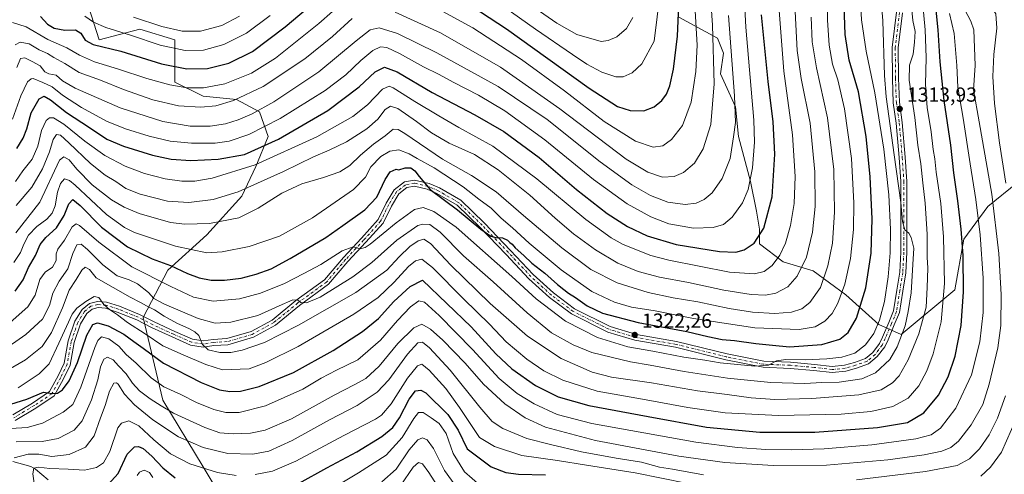
# Model space of a CAD drawing. Units: metres. Extents: x 661647 to 665106, y 4746526 to 4748920.
# Drawn here: x 663519 to 664003, y 4747074 to 4747298 of the extents above; entities that cross this region are included whole.
import ezdxf

# ---------------------------------------------------------------- set-up
doc = ezdxf.new("R2010")
doc.units = ezdxf.units.M
doc.header["$MEASUREMENT"] = 0
doc.linetypes.add('DGN Style 4', pattern=[2.638475, 1.318413, -0.659207, 0.001648, -0.659207])
for name, color, linetype, lineweight in [('Arbolado forestal CxS', 92, 'Continuous', 0), ('Corriente natural lineal', 142, 'Continuous', 13), ('Curva de nivel maestra', 30, 'Continuous', 30), ('Curva de nivel normal', 30, 'Continuous', 0), ('Pista no pavimentada Cxs', 111, 'Continuous', 0), ('Pista no pavimentada eje', 91, 'DGN Style 4', 0), ('Punto de cota en terreno', 7, 'Continuous', 0), ('Rótulo de punto de cota en terreno', 7, 'Continuous', 0)]:
    doc.layers.add(name, color=color, linetype=linetype, lineweight=lineweight)
doc.styles.add('Style-Arial', font='txt')

# ---------------------------------------------------------------- blocks, each defined once
blk = doc.blocks.new('*U6')
at = {"layer": 'Arbolado forestal CxS', "color": 92, "linetype": 'Continuous', "lineweight": 0}
blk.add_polyline3d([(664009.8935, 4747218.0647, 1281.4506), (663995.2015, 4747206.3119, 1292.2101), (663983.4483, 4747190.1526, 1299.7805), (663979.0409, 4747165.178, 1302.7671), (663952.5969, 4747143.1418, 1315.5227), (663941.6571, 4747148.1219, 1320.4135), (663925.4993, 4747162.8108, 1329.5866), (663909.3415, 4747174.5617, 1338.2494), (663894.6537, 4747178.9679, 1344.4135), (663882.9017, 4747187.782, 1349.882), (663882.902, 4747195.1257, 1351.2908), (663881.4341, 4747203.9396, 1352.9802), (663878.4961, 4747218.6274, 1355.3892), (663872.6207, 4747240.6611, 1359.4052), (663871.152, 4747255.3497, 1360.2705), (663863.8082, 4747271.5067, 1363.6657), (663865.2773, 4747281.7893, 1362.5277), (663862.3393, 4747289.1332, 1363.9852), (663843.2438, 4747299.4151, 1375.221)], dxfattribs=at)
blk = doc.blocks.new('*U9')
at = {"layer": 'Arbolado forestal CxS', "color": 92, "linetype": 'Continuous', "lineweight": 0}
for points in [[(663619.7803, 4747060.7411, 1273.9338), (663609.3967, 4747078.048, 1280.9017), (663589.4941, 4747110.9305, 1292.4587), (663579.9759, 4747151.5997, 1307.2859), (663592.0911, 4747174.9641, 1324.6087), (663611.1293, 4747192.2695, 1333.6908), (663628.4355, 4747211.3069, 1339.8193), (663635.3587, 4747226.0176, 1346.0946), (663641.4169, 4747240.7272, 1352.593), (663637.0901, 4747252.842, 1360.9067), (663625.8401, 4747258.8991, 1366.3189), (663609.3993, 4747260.6302, 1369.2389), (663595.5546, 4747267.5531, 1372.4343), (663595.5549, 4747288.3207, 1383.6796), (663578.2482, 4747293.5129, 1383.4144), (663558.3451, 4747288.3213, 1377.4306), (663550.5575, 4747312.55, 1388.8987)], [(663843.2438, 4747299.4151, 1375.221), (663862.3393, 4747289.1332, 1363.9852), (663865.2773, 4747281.7893, 1362.5277), (663863.8082, 4747271.5067, 1363.6657), (663871.152, 4747255.3497, 1360.2705), (663872.6207, 4747240.6611, 1359.4052), (663878.4961, 4747218.6274, 1355.3892), (663881.4341, 4747203.9396, 1352.9802), (663882.902, 4747195.1257, 1351.2908), (663882.9017, 4747187.782, 1349.882), (663894.6537, 4747178.9679, 1344.4135), (663909.3415, 4747174.5617, 1338.2494), (663925.4993, 4747162.8108, 1329.5866), (663941.6571, 4747148.1219, 1320.4135), (663952.5969, 4747143.1418, 1315.5227), (663979.0409, 4747165.178, 1302.7671), (663983.4483, 4747190.1526, 1299.7805), (663995.2015, 4747206.3119, 1292.2101), (664009.8935, 4747218.0647, 1281.4506)]]:
    blk.add_polyline3d(points, dxfattribs=at)
blk = doc.blocks.new('5PATER')
at = {"layer": 'Punto de cota en terreno', "linetype": 'Continuous', "lineweight": 0}
h = blk.add_hatch(color=51, dxfattribs=at)
edge = h.paths.add_edge_path()
edge.add_ellipse((0, 0), major_axis=(-0.11, -0.111), ratio=0.999422, start_angle=0, end_angle=360)

msp = doc.modelspace()

# ---------------------------------------------------------------- linework, layer by layer
at = {"layer": 'Arbolado forestal CxS', "color": 92, "linetype": 'Continuous', "lineweight": 0}
for points in [[(663550.5575, 4747312.55, 1388.8987), (663558.3451, 4747288.3213, 1377.4306), (663578.2482, 4747293.5129, 1383.4144), (663595.5549, 4747288.3207, 1383.6796), (663595.5546, 4747267.5531, 1372.4343), (663609.3993, 4747260.6302, 1369.2389), (663625.8401, 4747258.8991, 1366.3189), (663637.0901, 4747252.842, 1360.9067), (663641.4169, 4747240.7272, 1352.593), (663635.3587, 4747226.0176, 1346.0946), (663628.4355, 4747211.3069, 1339.8193), (663611.1293, 4747192.2695, 1333.6908), (663592.0911, 4747174.9641, 1324.6087), (663579.9759, 4747151.5997, 1307.2859), (663589.4941, 4747110.9305, 1292.4587), (663609.3967, 4747078.048, 1280.9017), (663619.7803, 4747060.7411, 1273.9338)], [(663619.7803, 4747060.7411, 1273.9338), (663609.3967, 4747078.048, 1280.9017), (663589.4941, 4747110.9305, 1292.4587), (663579.9759, 4747151.5997, 1307.2859), (663592.0911, 4747174.9641, 1324.6087), (663611.1293, 4747192.2695, 1333.6908), (663628.4355, 4747211.3069, 1339.8193), (663635.3587, 4747226.0176, 1346.0946), (663641.4169, 4747240.7272, 1352.593), (663637.0901, 4747252.842, 1360.9067), (663625.8401, 4747258.8991, 1366.3189), (663609.3993, 4747260.6302, 1369.2389), (663595.5546, 4747267.5531, 1372.4343), (663595.5549, 4747288.3207, 1383.6796), (663578.2482, 4747293.5129, 1383.4144), (663558.3451, 4747288.3213, 1377.4306), (663550.5575, 4747312.55, 1388.8987)], [(663619.7803, 4747060.7411, 1273.9338), (663609.3967, 4747078.048, 1280.9017), (663589.4941, 4747110.9305, 1292.4587), (663579.9759, 4747151.5997, 1307.2859), (663592.0911, 4747174.9641, 1324.6087), (663611.1293, 4747192.2695, 1333.6908), (663628.4355, 4747211.3069, 1339.8193), (663635.3587, 4747226.0176, 1346.0946), (663641.4169, 4747240.7272, 1352.593), (663637.0901, 4747252.842, 1360.9067), (663625.8401, 4747258.8991, 1366.3189), (663609.3993, 4747260.6302, 1369.2389), (663595.5546, 4747267.5531, 1372.4343), (663595.5549, 4747288.3207, 1383.6796), (663578.2482, 4747293.5129, 1383.4144), (663558.3451, 4747288.3213, 1377.4306), (663550.5575, 4747312.55, 1388.8987)], [(663843.2438, 4747299.4151, 1375.221), (663862.3393, 4747289.1332, 1363.9852), (663865.2773, 4747281.7893, 1362.5277), (663863.8082, 4747271.5067, 1363.6657), (663871.152, 4747255.3497, 1360.2705), (663872.6207, 4747240.6611, 1359.4052), (663878.4961, 4747218.6274, 1355.3892), (663881.4341, 4747203.9396, 1352.9802), (663882.902, 4747195.1257, 1351.2908), (663882.9017, 4747187.782, 1349.882), (663894.6537, 4747178.9679, 1344.4135), (663909.3415, 4747174.5617, 1338.2494), (663925.4993, 4747162.8108, 1329.5866), (663941.6571, 4747148.1219, 1320.4135), (663952.5969, 4747143.1418, 1315.5227), (663979.0409, 4747165.178, 1302.7671), (663983.4483, 4747190.1526, 1299.7805), (663995.2015, 4747206.3119, 1292.2101), (664009.8935, 4747218.0647, 1281.4506)], [(663843.2438, 4747299.4151, 1375.221), (663862.3393, 4747289.1332, 1363.9852), (663865.2773, 4747281.7893, 1362.5277), (663863.8082, 4747271.5067, 1363.6657), (663871.152, 4747255.3497, 1360.2705), (663872.6207, 4747240.6611, 1359.4052), (663878.4961, 4747218.6274, 1355.3892), (663881.4341, 4747203.9396, 1352.9802), (663882.902, 4747195.1257, 1351.2908), (663882.9017, 4747187.782, 1349.882), (663894.6537, 4747178.9679, 1344.4135), (663909.3415, 4747174.5617, 1338.2494), (663925.4993, 4747162.8108, 1329.5866), (663941.6571, 4747148.1219, 1320.4135), (663952.5969, 4747143.1418, 1315.5227), (663979.0409, 4747165.178, 1302.7671), (663983.4483, 4747190.1526, 1299.7805), (663995.2015, 4747206.3119, 1292.2101), (664009.8935, 4747218.0647, 1281.4506)]]:
    msp.add_polyline3d(points, dxfattribs=at)
at = {"layer": 'Corriente natural lineal', "color": 142, "linetype": 'Continuous', "lineweight": 13}
msp.add_polyline3d([(663515.8369, 4747080.7238, 1286.2328), (663524.6914, 4747078.2766, 1283.0943), (663526.9303, 4747076.8434, 1281.6823), (663533.2369, 4747071.5735, 1278.2275)], dxfattribs=at)
at = {"layer": 'Curva de nivel maestra', "color": 30, "linetype": 'Continuous', "lineweight": 30, "flags": 128}
for points, elevation in [([(663517.03, 4747164.5501), (663520.96, 4747170.0601), (663523.56, 4747176.1501), (663526.94, 4747182.1801), (663529.27, 4747187.5201), (663532.04, 4747191.0301), (663537.36, 4747195.8001), (663541.04, 4747201.8201), (663543.27, 4747207.5901), (663545.27, 4747209.6601), (663548.92, 4747206.7601), (663559.36, 4747196.0801), (663572.2, 4747186.3301), (663584.4, 4747180.5101), (663593.38, 4747177.1201), (663601.67, 4747173.2401), (663607.46, 4747171.0501), (663613.29, 4747170.0501), (663619.9, 4747169.9601), (663628.16, 4747171.0201), (663635.47, 4747172.8601), (663642.86, 4747175.5801), (663652.25, 4747180.5601), (663669.77, 4747190.9901), (663678.14, 4747196.8301), (663688.86, 4747204.6201), (663694.86, 4747210.8701), (663698.87, 4747219.6001), (663701.44, 4747223.3901), (663704.29, 4747224.6401), (663705.61, 4747224.2601), (663708.74, 4747225.2201), (663711.45, 4747225.3401), (663713.47, 4747223.7601), (663715.7, 4747220.9401), (663721.09, 4747214.6001), (663734.55, 4747204.6601), (663745.94, 4747195.1101), (663750.94, 4747191.6901), (663753.53, 4747191.0301), (663756.65, 4747190.8801), (663759.06, 4747189.7401), (663760.16, 4747188.5101), (663761.28, 4747187.6301), (663762.81, 4747185.8301), (663767.07, 4747182.0801), (663770.97, 4747178.3201), (663777.37, 4747173.3901), (663783.7, 4747167.7901), (663786.78, 4747165.4501), (663789.11, 4747163.5401), (663792.46, 4747161.4701), (663798.26, 4747157.2801), (663805.84, 4747153.7701), (663823.36, 4747149.1301), (663847.27, 4747144.7001), (663857.6, 4747142.2601), (663864.6, 4747140.8001), (663870.74, 4747140.1901), (663881.24, 4747138.7401), (663889.36, 4747137.8901), (663897.75, 4747137.1401), (663913.58, 4747138.3101), (663922.55, 4747140.8601), (663926.62, 4747144.1601), (663930.7, 4747151.3401), (663935.21, 4747166.1801), (663937.89, 4747183.2201), (663938.33, 4747200.1101), (663937.46, 4747220.8301), (663935.47, 4747240.7201), (663931.6, 4747262.6901), (663927, 4747278.3401), (663925.06, 4747290.9101), (663924.34, 4747314.7801)], 1325), ([(663529.34, 4747299.7401), (663532.85, 4747296.0401), (663536.1, 4747294.0001), (663541.32, 4747293.0701), (663546.6, 4747293.1901), (663549.29, 4747291.5801), (663551.35, 4747288.2001), (663555.29, 4747286.0801), (663568.94, 4747282.7701), (663588.96, 4747276.5101), (663601.38, 4747274.0201), (663611.5, 4747274.1801), (663622, 4747276.7501), (663633.61, 4747282.6401), (663649.76, 4747294.6801), (663674.43, 4747315.7801)], 1375), ([(663514.88, 4747108.9001), (663522.72, 4747111.4101), (663530.84, 4747114.8601), (663535.09, 4747114.1101), (663537.77, 4747114.3401), (663540.2, 4747116.0501), (663543.5, 4747120.3501), (663547.55, 4747129.4401), (663552.27, 4747142.8601), (663555.12, 4747148.2001), (663557.44, 4747148.9801), (663562.63, 4747147.5601), (663570.37, 4747143.3801), (663575.23, 4747139.8301), (663579.86, 4747136.5401), (663589.96, 4747129.0301), (663608.36, 4747119.5201), (663617.47, 4747115.9001), (663622.6, 4747115.1201), (663627.83, 4747115.3901), (663636.94, 4747117.6901), (663653.77, 4747124.5201), (663673.28, 4747135.2701), (663687.77, 4747144.6601), (663695.57, 4747151.1001), (663703.22, 4747159.4101), (663711.13, 4747166.8201), (663717.27, 4747169.9901), (663741.25, 4747146.9501), (663753.37, 4747133.6701), (663761.27, 4747126.2501), (663772.88, 4747118.1101), (663784.02, 4747112.4901), (663799.04, 4747108.2001), (663828.27, 4747102.8201), (663856.94, 4747097.5501), (663883.1, 4747095.0601), (663910.26, 4747095.1001), (663940.96, 4747097.3701), (663955.77, 4747099.9301), (663963.78, 4747104.6201), (663971.05, 4747113.3901), (663975.76, 4747122.3401), (663979.24, 4747132.5701), (663982.12, 4747147.5801), (663983.36, 4747164.2901), (663983.09, 4747182.1101), (663982.12, 4747195.1501), (663980.49, 4747209.0201), (663978.49, 4747222.9001), (663976.99, 4747236.5301), (663973.78, 4747258.4601), (663971.83, 4747277.5201), (663970.8, 4747293.2001), (663969.32, 4747307.8501)], 1300), ([(663737.27, 4747307.6801), (663758.49, 4747293.6801), (663799.25, 4747264.5101), (663813.16, 4747255.4501), (663819.42, 4747253.5401), (663826.08, 4747253.2801), (663831.14, 4747255.2901), (663834.94, 4747258.4401), (663837.22, 4747261.5201), (663838.95, 4747265.7001), (663840.72, 4747273.8601), (663842.72, 4747290.1401), (663843.3, 4747305.2501)], 1375), ([(663517.74, 4747234.8801), (663520.96, 4747239.9201), (663522.69, 4747244.5101), (663524.75, 4747252.3801), (663528.75, 4747259.3401), (663531.27, 4747260.6301), (663534.27, 4747258.8001), (663542.12, 4747252.5201), (663553.55, 4747245.0701), (663562.09, 4747239.4401), (663570.2, 4747235.8901), (663584.5, 4747231.4701), (663593.65, 4747229.4801), (663603.38, 4747228.9801), (663616.8, 4747229.6001), (663629.73, 4747231.9301), (663646.43, 4747239.3301), (663670.73, 4747253.4901), (663686.14, 4747265.1701), (663694, 4747272.5601), (663698.64, 4747274.7901), (663704.8, 4747272.6201), (663722.09, 4747262.4501), (663743.06, 4747251.4601), (663757.32, 4747243.1501), (663774.65, 4747230.3301), (663793, 4747214.6801), (663808.13, 4747202.8101), (663818.12, 4747196.4601), (663827.8, 4747191.8001), (663841.96, 4747187.5501), (663863.27, 4747184.1701), (663871.27, 4747183.7201), (663875.44, 4747184.8901), (663880.3, 4747188.1901), (663885.19, 4747195.6101), (663889.17, 4747211.0401), (663890.49, 4747231.9501), (663889.68, 4747247.9901), (663887.23, 4747267.7701), (663884.03, 4747300.6001)], 1350), ([(663656.68, 4747070.0501), (663670.25, 4747077.5701), (663684.93, 4747085.4601), (663697.22, 4747092.9101), (663702.71, 4747097.4501), (663705.9, 4747102.1701), (663710.68, 4747111.3201), (663713.85, 4747115.4401), (663716.42, 4747115.8601), (663718.84, 4747114.4501), (663729.8, 4747103.8201), (663734.85, 4747096.1101), (663739.27, 4747086.8601), (663750.95, 4747078.1301), (663758.19, 4747075.2001), (663764.41, 4747074.4201), (663777.78, 4747074.1301)], 1275), ([(663562.77, 4747069.3501), (663567.64, 4747074.7901), (663572.09, 4747084.3401), (663575.57, 4747087.8901), (663577.6, 4747088.0701), (663579.83, 4747087.1001), (663584.21, 4747083.2801), (663589.51, 4747077.5201), (663595.6, 4747072.6201)], 1275)]:
    msp.add_lwpolyline(points, dxfattribs=dict(at, elevation=elevation))
at = {"layer": 'Curva de nivel normal', "color": 30, "linetype": 'Continuous', "lineweight": 0, "flags": 128}
for points, elevation in [([(664004.17, 4747217.69), (664001.02, 4747237.62), (663998.5, 4747256.93), (663997.78, 4747270.29), (663998.21, 4747281.06), (663999.7, 4747294.05), (663999.18, 4747301.19), (663996.96, 4747304.62), (663993.65, 4747307.83), (663991.59, 4747311.72), (663991.06, 4747316.64), (663993, 4747325.29), (663996.64, 4747332.81), (663998.08, 4747336.6), (663997.82, 4747340.45), (663995.34, 4747347.68), (663992.03, 4747355.67), (663990.36, 4747362.05), (663990.44, 4747366.15), (663992.45, 4747367.72), (664000.33, 4747369.64), (664013.17, 4747374.72)], 1285), ([(663727.3, 4747302.28), (663741.94, 4747294.16), (663765.9, 4747278.68), (663787.12, 4747263.14), (663806.57, 4747248.16), (663821.94, 4747238.4), (663830.65, 4747235.47), (663835.45, 4747236.15), (663839.67, 4747239.16), (663845.05, 4747246.09), (663849.34, 4747257.67), (663851.67, 4747272.72), (663852.39, 4747285.62), (663849.17, 4747339.41)], 1370), ([(663510.27, 4747134.9), (663522.27, 4747143.2), (663530.43, 4747150.71), (663533.89, 4747157.48), (663535.48, 4747163.62), (663538.66, 4747169.53), (663542.82, 4747175.62), (663545.38, 4747183.06), (663547.33, 4747187.38), (663549.42, 4747187.66), (663552.5, 4747185.07), (663560.03, 4747177.52), (663567.08, 4747172.1), (663573.05, 4747170.07), (663577.14, 4747168.15), (663582.47, 4747163.98), (663585.2, 4747160.96), (663590.44, 4747158.12), (663606.99, 4747151.12), (663615.38, 4747148.81), (663622.94, 4747149.32), (663636.27, 4747152.64), (663646.8, 4747157.34), (663653.52, 4747160.22), (663655.98, 4747160.18), (663657.4, 4747158.91), (663660.27, 4747158.85), (663666.94, 4747161.58), (663683.02, 4747171.59), (663692.29, 4747178.6), (663704.72, 4747189.62), (663715.04, 4747196.87), (663717.42, 4747197.62), (663720.85, 4747197.36), (663725.91, 4747193.59), (663737.35, 4747181.98), (663752.05, 4747169.18), (663768.72, 4747153.94), (663780.71, 4747144.12), (663791.3, 4747138.1), (663800.54, 4747134.29), (663819.59, 4747129.78), (663829.21, 4747128.13), (663845.94, 4747124.92), (663867.27, 4747121.66), (663888.6, 4747119.52), (663905.28, 4747119.03), (663913.66, 4747119.52), (663922.23, 4747119.82), (663933.37, 4747121.31), (663940.02, 4747124.34), (663947.02, 4747130.9), (663950.75, 4747137.13), (663954.54, 4747147.44), (663956.1, 4747154.62), (663957.57, 4747163.74), (663958.45, 4747177.71), (663958.83, 4747185.67), (663957.51, 4747191.05), (663956.37, 4747193.11), (663954.52, 4747194.79), (663953.34, 4747198.8), (663952.54, 4747208.2), (663949.21, 4747231.62), (663945.27, 4747260.24), (663944.4, 4747270.75), (663943.7, 4747297.72), (663941.59, 4747322.6)], 1315), ([(663514.45, 4747149.17), (663523.24, 4747156.89), (663526.8, 4747162.62), (663529.11, 4747170.35), (663531.66, 4747173.94), (663535.3, 4747176.34), (663537.1, 4747179.64), (663537.06, 4747182.9), (663537.88, 4747185.22), (663541.27, 4747189.7), (663544.94, 4747196.29), (663546.97, 4747197.68), (663548.56, 4747196.87), (663558.08, 4747188.65), (663574.29, 4747176.53), (663593.44, 4747166.85), (663604.61, 4747161.53), (663614.35, 4747159.64), (663627.24, 4747160.82), (663637.58, 4747163.59), (663649.34, 4747168.36), (663658.98, 4747173.33), (663667.32, 4747177.67), (663677.78, 4747184.34), (663683.18, 4747186.46), (663686.56, 4747185.48), (663689.02, 4747186.04), (663691.49, 4747187.77), (663704.38, 4747198.26), (663713.4, 4747204.7), (663717.6, 4747205.76), (663722.88, 4747203.85), (663733.79, 4747196.04), (663761.27, 4747171.81), (663773.22, 4747160.73), (663787.66, 4747149.84), (663803.27, 4747141.78), (663818.21, 4747137.19), (663830.56, 4747135.03), (663845.78, 4747132), (663856.02, 4747130.59), (663863.62, 4747129.32), (663872.21, 4747128.48), (663880.68, 4747127.56), (663887.43, 4747128.06), (663891.32, 4747130.18), (663895.94, 4747130.93), (663905.45, 4747130.7), (663916.02, 4747131.18), (663923.46, 4747132), (663929.88, 4747134.02), (663935.12, 4747138.16), (663939.2, 4747143.79), (663942.07, 4747150.2), (663944.46, 4747159.5), (663946.22, 4747171.54), (663947.26, 4747183.42), (663947.32, 4747194.93), (663946.6, 4747211.93), (663944.16, 4747234.5), (663939.76, 4747262.18), (663935.4, 4747282.67), (663933.13, 4747298.14), (663932, 4747320.58)], 1320), ([(663515.66, 4747249.29), (663519.78, 4747260.76), (663523.02, 4747267.56), (663524.76, 4747269.19), (663525.84, 4747269.21), (663530.57, 4747267.32), (663535.18, 4747265.22), (663540.2, 4747261.03), (663549.64, 4747254.94), (663561.92, 4747248.27), (663571.28, 4747244.47), (663582.78, 4747240.89), (663593.21, 4747238.45), (663603.63, 4747237.41), (663615.29, 4747237.37), (663622.21, 4747238.39), (663631.85, 4747241.7), (663647.23, 4747249.54), (663669.42, 4747263.44), (663679.58, 4747271.07), (663686.94, 4747278.13), (663692.89, 4747283.06), (663696.68, 4747284.9), (663699.72, 4747284.56), (663706, 4747281.6), (663717.74, 4747274.99), (663725.09, 4747271.34), (663732.6, 4747267.24), (663744.77, 4747261.06), (663757.74, 4747253.33), (663777.44, 4747239.13), (663801.27, 4747219.62), (663817.9, 4747207.59), (663829.48, 4747201.17), (663838.44, 4747197.7), (663850.6, 4747195.63), (663860.27, 4747195.95), (663865.27, 4747197.42), (663869.6, 4747201.03), (663874.61, 4747208.13), (663877.37, 4747214.54), (663879.58, 4747225.21), (663880.5, 4747237.88), (663880.18, 4747248.68), (663876.29, 4747294.62), (663874.82, 4747322.95)], 1355), ([(663516.26, 4747178.62), (663519.62, 4747183.62), (663521.18, 4747187.72), (663523.56, 4747192.16), (663527.6, 4747196.33), (663532.6, 4747199.99), (663535.16, 4747202.93), (663536.61, 4747206.6), (663537.83, 4747213.31), (663539.25, 4747217.51), (663541.29, 4747219.86), (663543.69, 4747219.11), (663546.54, 4747216.69), (663561.92, 4747202.31), (663570.71, 4747195.88), (663575.66, 4747193.49), (663595.74, 4747186.71), (663611.27, 4747183.46), (663618.82, 4747183.91), (663631.98, 4747186.59), (663646.98, 4747191.7), (663663.2, 4747200.64), (663683.27, 4747214.67), (663689.27, 4747220.73), (663691.92, 4747225.82), (663696.85, 4747230.92), (663701.25, 4747233.52), (663705.6, 4747234.07), (663710.7, 4747232.24), (663714.65, 4747229.94), (663723.03, 4747225.28), (663737.22, 4747215.88), (663745.04, 4747209.8), (663750.97, 4747205.37), (663756.02, 4747200.46), (663761.45, 4747195.78), (663769.68, 4747188.15), (663785.41, 4747175), (663800.54, 4747164.47), (663811.6, 4747159.1), (663820.04, 4747156.72), (663831.66, 4747154.84), (663850.49, 4747151.14), (663880.76, 4747146.42), (663902.42, 4747145.72), (663910.38, 4747147.05), (663915.04, 4747149.82), (663918.68, 4747153.61), (663921.54, 4747158.59), (663925.01, 4747168.03), (663927.66, 4747180.68), (663929.22, 4747194.9), (663929.41, 4747208.09), (663928.16, 4747229.84), (663924.74, 4747254.42), (663921.47, 4747268.56), (663918.96, 4747276.3), (663917.21, 4747285.62), (663916.46, 4747297.95), (663916.64, 4747321.29)], 1330), ([(663517.09, 4747218.59), (663520.76, 4747223.78), (663525.24, 4747229.62), (663528.1, 4747235.95), (663529.91, 4747243.7), (663532.17, 4747248.63), (663533.79, 4747249.93), (663535.76, 4747249.93), (663540.95, 4747246.76), (663551.26, 4747238.46), (663561.1, 4747231.44), (663571.13, 4747226.14), (663580.56, 4747222.57), (663590.75, 4747219.92), (663598.94, 4747218.76), (663605.27, 4747218.77), (663613.81, 4747220.22), (663635.01, 4747226.76), (663665.36, 4747240.5), (663682.99, 4747250.56), (663690.16, 4747256.36), (663697.67, 4747263.97), (663700.91, 4747265.45), (663702.89, 4747264.64), (663713.51, 4747257.94), (663725.26, 4747250.94), (663735.15, 4747245.09), (663751.85, 4747235.89), (663773.53, 4747219.83), (663797.5, 4747199.87), (663810.07, 4747190.87), (663815.95, 4747187.61), (663829.57, 4747182.2), (663838.34, 4747179.77), (663868.29, 4747173.92), (663880.6, 4747173.05), (663885.27, 4747174.29), (663889.27, 4747177.24), (663893.01, 4747182.24), (663895.72, 4747188.23), (663898.18, 4747196.96), (663900, 4747207.79), (663900.48, 4747220.95), (663899.23, 4747241.62), (663894.94, 4747272.95), (663892.18, 4747309.28)], 1345), ([(663703.79, 4747301.96), (663726.08, 4747291.72), (663755.54, 4747274.89), (663784.72, 4747254.4), (663817.37, 4747229.62), (663828.04, 4747223.19), (663835.35, 4747220.73), (663840.94, 4747221), (663845.6, 4747223), (663850.94, 4747227.65), (663855.32, 4747234.63), (663859.11, 4747246.63), (663860.7, 4747266.62), (663859.93, 4747295.62), (663858.75, 4747312.29)], 1365), ([(663746.47, 4747312.49), (663772.89, 4747293.57), (663790.99, 4747281.15), (663798, 4747276.28), (663805.48, 4747272.33), (663812.36, 4747270.11), (663815.91, 4747270.1), (663820.29, 4747271.99), (663825.18, 4747276.45), (663831.12, 4747287.62), (663834.09, 4747311.78)], 1380), ([(663765.85, 4747308.87), (663783.39, 4747296.58), (663793.18, 4747290.97), (663805.09, 4747287.44), (663808.58, 4747287.95), (663812.86, 4747289.82), (663817.5, 4747293.86), (663820.66, 4747299.36)], 1385), ([(663511.63, 4747124.61), (663521.98, 4747130.75), (663530.25, 4747137.32), (663534.8, 4747144.19), (663540.27, 4747156.42), (663543.44, 4747165.05), (663547.03, 4747170.35), (663549.79, 4747174.9), (663551.44, 4747176.39), (663553.57, 4747175.17), (663556.77, 4747171.12), (663573.46, 4747161.59), (663578.57, 4747159.01), (663581.49, 4747157.38), (663585.4, 4747155.41), (663590.19, 4747152.2), (663596.38, 4747148.73), (663602.61, 4747146.08), (663605.32, 4747144.45), (663607.26, 4747142.73), (663609.13, 4747138.26), (663611.9, 4747135.62), (663617.6, 4747134.38), (663623.02, 4747134.34), (663628.6, 4747135.5), (663639.49, 4747139.32), (663656.31, 4747147.82), (663684.42, 4747163.95), (663699.78, 4747174.95), (663705.87, 4747181.54), (663711, 4747186.63), (663715.07, 4747189.39), (663717.94, 4747190.15), (663721.27, 4747188.02), (663731.17, 4747177.37), (663750.49, 4747158.51), (663768.83, 4747142.38), (663785.53, 4747131.41), (663800.76, 4747124.63), (663810.22, 4747122.22), (663829.82, 4747119.44), (663852.46, 4747115.54), (663867.15, 4747113.63), (663878.94, 4747111.95), (663890.55, 4747111.23), (663908.72, 4747111.63), (663931.88, 4747113.48), (663942.89, 4747115.91), (663948.4, 4747119.35), (663951.65, 4747122.89), (663956.04, 4747130.69), (663961.3, 4747143.62), (663964.86, 4747156.62), (663965.38, 4747166.29), (663965.7, 4747175.96), (663965.48, 4747181.33), (663965.4, 4747192.63), (663964.52, 4747207.95), (663963.28, 4747217.95), (663962.3, 4747227.29), (663960.85, 4747236.4), (663959.4, 4747250.09), (663956.63, 4747268.4), (663956.69, 4747275.89), (663958.5, 4747281.34), (663959.18, 4747287.2), (663959.52, 4747292.41), (663958.38, 4747297.87), (663957.75, 4747304.8)], 1310), ([(663515.7, 4747296.91), (663522.41, 4747294.76), (663532.97, 4747288.46), (663542.43, 4747284.34), (663548.57, 4747280.73), (663555.94, 4747277.41), (663567.77, 4747273.92), (663581.78, 4747269.25), (663592.94, 4747266.09), (663601.3, 4747264.67), (663609.6, 4747264.7), (663620.02, 4747266.72), (663633.25, 4747271.95), (663645.02, 4747279.32), (663666.27, 4747296.32), (663679.8, 4747308.37)], 1370), ([(663518.49, 4747117.02), (663528.82, 4747123.83), (663533.62, 4747128.75), (663538.39, 4747138.93), (663544.97, 4747153.29), (663547.36, 4747156.26), (663551.71, 4747159.44), (663555.8, 4747161.98), (663558.04, 4747161.48), (663560.6, 4747158.05), (663563.27, 4747155.52), (663567.2, 4747152.87), (663572.23, 4747149.19), (663580.96, 4747143.59), (663589.59, 4747137.67), (663599.56, 4747133.17), (663610.71, 4747128.39), (663618.92, 4747125.85), (663631.95, 4747126.3), (663640.19, 4747129.37), (663656.08, 4747137.35), (663683.57, 4747153.21), (663695.42, 4747161.5), (663703.27, 4747169.06), (663710.32, 4747176.77), (663713.78, 4747179.54), (663716.98, 4747180.3), (663722.19, 4747176.24), (663737.58, 4747160.59), (663750.14, 4747148.26), (663758.47, 4747139.63), (663768.6, 4747131.09), (663776.92, 4747125.38), (663786.33, 4747120.68), (663803.21, 4747115.24), (663825.44, 4747111.39), (663847.78, 4747107.34), (663866.15, 4747104.72), (663892.26, 4747103.28), (663923.09, 4747104.03), (663937.68, 4747105.35), (663948.47, 4747107.77), (663956.1, 4747111.93), (663961.32, 4747117.95), (663965.3, 4747125.29), (663968.39, 4747133.62), (663972.38, 4747149.46), (663974, 4747168.33), (663973.53, 4747191.32), (663972.08, 4747207.71), (663969.79, 4747223.15), (663969.14, 4747229.65), (663968.39, 4747234.38), (663967.46, 4747242.98), (663965.5, 4747255.04), (663964.61, 4747266.29), (663964.95, 4747279.62), (663964.44, 4747293.26), (663963.19, 4747307.32)], 1305), ([(663514.89, 4747096.9), (663522.91, 4747097.44), (663530.34, 4747099.61), (663540.5, 4747104.93), (663545.25, 4747108.81), (663549.3, 4747117.36), (663556.11, 4747136.85), (663557.6, 4747140.34), (663559.49, 4747142.11), (663563.01, 4747141.09), (663567.88, 4747137.55), (663571.54, 4747133.42), (663576.48, 4747129.09), (663583.84, 4747121.86), (663590.12, 4747117.52), (663598.46, 4747113.66), (663606.08, 4747109.81), (663614.65, 4747106.34), (663620.48, 4747104.83), (663627.1, 4747104.78), (663640.06, 4747108.03), (663658.44, 4747116.32), (663667.43, 4747121.69), (663674.9, 4747125.65), (663685.45, 4747130.76), (663696.61, 4747140.36), (663705.03, 4747150.1), (663711.41, 4747156.89), (663715.48, 4747159.74), (663718.24, 4747159.12), (663725.44, 4747152.6), (663741.86, 4747135.76), (663755.03, 4747121.55), (663763.74, 4747114.09), (663772.15, 4747109.12), (663783.51, 4747103.78), (663800.5, 4747099.43), (663851.6, 4747090.21), (663872.1, 4747087.61), (663886.02, 4747086.66), (663898.49, 4747086.35), (663914.86, 4747086.92), (663938.26, 4747088.87), (663959.82, 4747091.76), (663967.48, 4747093.75), (663972.03, 4747097.17), (663979.56, 4747107.01), (663987.24, 4747123.37), (663991.36, 4747139.61), (663992.93, 4747154.03), (663993.01, 4747170.95), (663991.55, 4747192.29), (663989.4, 4747209.62), (663986.5, 4747227.29), (663983.09, 4747249.74), (663980.52, 4747265.09), (663979.95, 4747275.68), (663978.65, 4747291.39), (663976.37, 4747301.23)], 1295), ([(663517.27, 4747193.29), (663529.01, 4747208.31), (663538.82, 4747229.11), (663540.9, 4747230.65), (663543.5, 4747229.18), (663547.21, 4747224.56), (663554.9, 4747216.91), (663564.31, 4747209.61), (663570.6, 4747205.95), (663577.91, 4747202.73), (663593.35, 4747198.37), (663600.34, 4747197.51), (663612.5, 4747197.86), (663626.91, 4747200.74), (663636.41, 4747205.36), (663648.12, 4747212.75), (663657.85, 4747217.38), (663668.59, 4747220.48), (663676.6, 4747223.26), (663681.48, 4747226.39), (663686.8, 4747231.58), (663693.15, 4747236.86), (663698.94, 4747241.09), (663702.84, 4747244.34), (663705.35, 4747244.13), (663708.54, 4747242.12), (663727.15, 4747229.5), (663741.43, 4747221.44), (663753.49, 4747213.42), (663766.98, 4747201.82), (663785.78, 4747185.96), (663800.1, 4747175.26), (663812.94, 4747168.63), (663828.19, 4747163.88), (663840.55, 4747161.24), (663852.63, 4747159.32), (663867.99, 4747156.06), (663879.57, 4747154.17), (663890.46, 4747153.62), (663898.69, 4747154.26), (663903.77, 4747155.8), (663907.75, 4747159.02), (663912.96, 4747166.4), (663916.62, 4747176.97), (663918.8, 4747188.14), (663919.9, 4747203.47), (663919.49, 4747224.43), (663916.34, 4747249.95), (663910.96, 4747274.55), (663908.9, 4747287.33), (663908.33, 4747299.55)], 1335), ([(663517.46, 4747090.44), (663530.21, 4747090.52), (663538.04, 4747092.06), (663545.94, 4747096.11), (663549.89, 4747100.67), (663554.51, 4747111), (663557.55, 4747120.9), (663558.96, 4747127.29), (663560.64, 4747131.1), (663562.44, 4747132.1), (663565.12, 4747130.68), (663567.82, 4747127.72), (663571.53, 4747123.88), (663574.69, 4747119.3), (663578.16, 4747115.48), (663583.39, 4747111.5), (663588.79, 4747108.1), (663594.76, 4747104.5), (663610.3, 4747097.37), (663617.67, 4747094.79), (663624.21, 4747094.23), (663632.63, 4747094.66), (663639.9, 4747096.11), (663652.78, 4747101.62), (663673.83, 4747113.4), (663683.74, 4747118.37), (663689.39, 4747121.61), (663695.97, 4747127.58), (663705.18, 4747138.71), (663712.98, 4747146.53), (663717, 4747148.31), (663721.24, 4747145.84), (663727.19, 4747140.41), (663738.21, 4747129.12), (663747.24, 4747118.73), (663757.81, 4747109), (663767.7, 4747102.16), (663777.76, 4747097.63), (663802.33, 4747091.1), (663843.3, 4747083.32), (663865.89, 4747080.24), (663889.63, 4747078.65), (663915.91, 4747078.92), (663946.07, 4747081.47), (663963.94, 4747083.93), (663972.6, 4747085.85), (663977.09, 4747087.58), (663980.9, 4747090.72), (663987.12, 4747098.75), (663992.74, 4747108.76), (663996, 4747118.71), (664000.15, 4747136.71), (664001.64, 4747147.71), (664001.84, 4747162.9), (664000.69, 4747183.09), (663997.15, 4747212.29), (663991.03, 4747247.95), (663988.25, 4747263.64), (663989.08, 4747275.72), (663988.31, 4747293.28), (663986.97, 4747297.51), (663983.91, 4747303.15)], 1290), ([(663517.53, 4747206.7), (663525.17, 4747215.84), (663530.35, 4747224.84), (663533.86, 4747233.22), (663535.6, 4747239.2), (663537.3, 4747241.65), (663539.24, 4747241.32), (663543.37, 4747237.64), (663554.08, 4747227.37), (663561.16, 4747221.7), (663566.4, 4747218.58), (663571.33, 4747215.17), (663578.38, 4747212.38), (663591.8, 4747208.94), (663602.28, 4747208.15), (663614.31, 4747209.71), (663626.61, 4747213.54), (663648.88, 4747223.49), (663663.66, 4747230.75), (663671.4, 4747233.92), (663679.9, 4747238.09), (663689.94, 4747244.51), (663695.27, 4747249.27), (663698.98, 4747253.94), (663701.48, 4747255.68), (663705.08, 4747254.43), (663714.33, 4747248.15), (663721.61, 4747242.51), (663730.32, 4747237.46), (663742.76, 4747231.82), (663754.46, 4747224.31), (663770.11, 4747211.84), (663782.47, 4747200.48), (663791.51, 4747192.86), (663802.3, 4747184.98), (663813.34, 4747178.41), (663823.3, 4747174.19), (663833.81, 4747171.48), (663848.08, 4747168.82), (663865.48, 4747165.09), (663878.92, 4747162.94), (663885.91, 4747162.59), (663891.07, 4747163.58), (663896.85, 4747166.76), (663901.46, 4747171.96), (663906.06, 4747181.32), (663909.08, 4747193.56), (663910.33, 4747206.31), (663910.2, 4747223.29), (663907.86, 4747247.29), (663903.44, 4747269.29), (663901.49, 4747283.12), (663900.46, 4747302.27)], 1340), ([(663517.81, 4747274.68), (663519.5, 4747279.2), (663521.66, 4747279.38), (663525.34, 4747277.58), (663529.23, 4747275.55), (663531.6, 4747272.62), (663533.5, 4747271.52), (663537.12, 4747270.93), (663540.24, 4747268.1), (663546.42, 4747264.56), (663568.61, 4747254.9), (663589.65, 4747248.08), (663602.94, 4747245.87), (663612.82, 4747245.81), (663620.35, 4747247.02), (663626.66, 4747249), (663633.43, 4747251.8), (663644.08, 4747257.72), (663666.22, 4747272.5), (663684.66, 4747287.88), (663691.52, 4747293.27), (663696, 4747294.19), (663704.95, 4747291.38), (663724.32, 4747281.93), (663754.52, 4747265.37), (663778.57, 4747249.02), (663804.59, 4747228.26), (663820.28, 4747216.9), (663829.31, 4747211.73), (663837.87, 4747208.45), (663846.44, 4747207.27), (663851.78, 4747207.85), (663855.84, 4747209.71), (663859.66, 4747212.97), (663864.69, 4747220.04), (663868.63, 4747229.95), (663870.13, 4747240.62), (663871.12, 4747247.63), (663870.68, 4747260.68), (663867.73, 4747300.33)], 1360), ([(663551.28, 4747299.91), (663555.42, 4747297.03), (663561.52, 4747294.33), (663573.68, 4747290.69), (663588.34, 4747285.75), (663600.54, 4747282.99), (663609.58, 4747283.17), (663619.5, 4747286.03), (663630.66, 4747291.54), (663642.34, 4747300.27)], 1380), ([(663575.08, 4747299.51), (663589.16, 4747294.95), (663599.13, 4747292.6), (663608.14, 4747292.54), (663618.66, 4747295.42), (663627.29, 4747300)], 1385), ([(663516.96, 4747285.79), (663519.47, 4747287.09), (663523.79, 4747286.31), (663528.74, 4747283.43), (663532.88, 4747281.56), (663535.99, 4747279.59), (663541.32, 4747276.67), (663548.44, 4747272.24), (663558.98, 4747268.52), (663570.27, 4747263.8), (663584.58, 4747258.82), (663597.2, 4747255.88), (663608.26, 4747255.1), (663615.66, 4747255.88), (663624.37, 4747258.43), (663638.85, 4747265.38), (663659.44, 4747278.89), (663672.99, 4747289.89), (663682.6, 4747298.83)], 1365), ([(663516.43, 4747082.56), (663523.38, 4747084.21), (663528.53, 4747084.21), (663534.92, 4747083.21), (663543.53, 4747084.15), (663551.48, 4747087.72), (663555.8, 4747093.31), (663558.85, 4747102.17), (663561.22, 4747108.2), (663563.31, 4747115.31), (663565.43, 4747119.2), (663566.8, 4747119.44), (663567.6, 4747118.72), (663570.78, 4747113.89), (663575.6, 4747108.63), (663584.62, 4747101.27), (663597.28, 4747092.8), (663609.33, 4747087.5), (663621.6, 4747084.68), (663633.89, 4747084.25), (663641.75, 4747085.82), (663653.22, 4747091), (663671.6, 4747101.2), (663685.12, 4747108.28), (663695.02, 4747114.83), (663700.78, 4747120.93), (663709.92, 4747133.47), (663715.02, 4747139.04), (663717.31, 4747139.4), (663720.64, 4747136.68), (663730.83, 4747125.6), (663745.46, 4747107.48), (663751.57, 4747100.32), (663756.75, 4747096.93), (663768.54, 4747091.93), (663780.22, 4747089.1), (663795.45, 4747085.45), (663812.45, 4747082.3), (663824.96, 4747080.31), (663833.8, 4747077.97), (663840.18, 4747076.88), (663855.38, 4747074.1)], 1285), ([(663847.74, 4747069.79), (663821.88, 4747075.12), (663797.92, 4747078.81), (663783.63, 4747081.2), (663766.13, 4747083.65), (663752.6, 4747088.13), (663745.27, 4747092.45), (663735.47, 4747107.32), (663728.67, 4747116.64), (663720.54, 4747125.7), (663716.87, 4747128.66), (663714.76, 4747127.79), (663709.95, 4747121.71), (663701.9, 4747109.03), (663697.03, 4747103.52), (663694.09, 4747101.49), (663678.64, 4747093.5), (663654.99, 4747080.79), (663643.5, 4747075.85), (663634.96, 4747074.28)], 1280), ([(663930.75, 4747071.66), (663964.62, 4747075.71), (663980.2, 4747078.79), (663986.32, 4747081.97), (663991.23, 4747086.93), (663995.88, 4747093.78), (664000.02, 4747101.95), (664003.92, 4747112.95)], 1285), ([(663625.61, 4747073.72), (663616.53, 4747075.22), (663602.8, 4747079.5), (663593.38, 4747084.4), (663585.08, 4747091.36), (663577.85, 4747098.26), (663572.79, 4747100.76), (663569.2, 4747099.5), (663567.47, 4747097.26), (663563.44, 4747085.62), (663560.37, 4747079.95), (663556.98, 4747077.66), (663550.98, 4747076.4), (663542.94, 4747076.95), (663534.03, 4747077.18), (663528.42, 4747077.88), (663526.16, 4747077.38), (663525.66, 4747074.57), (663526.68, 4747067.74)], 1280), ([(663745.48, 4747069.09), (663737.86, 4747075.57), (663732.38, 4747084.68), (663728.95, 4747094.43), (663725.39, 4747099.44), (663721.45, 4747102.14), (663717.56, 4747104.8), (663715.36, 4747104.83), (663713.04, 4747101.88), (663707.24, 4747092.43), (663699.36, 4747083.76), (663685.79, 4747075.18), (663667.36, 4747064.04)], 1270), ([(664009.39, 4747102.06), (664001.91, 4747085.31), (663996.6, 4747077.83), (663991.85, 4747073.46)], 1280), ([(663735.83, 4747065.52), (663728.16, 4747076.18), (663722.69, 4747087.04), (663719.58, 4747091.41), (663717.31, 4747092.31), (663714.94, 4747091.37), (663710.68, 4747086.43), (663704.26, 4747076.97), (663697.19, 4747070.62)], 1265), ([(663584.65, 4747072.72), (663582.97, 4747075.32), (663580.35, 4747076.42), (663578.11, 4747075.47), (663576.92, 4747073.79)], 1270), ([(663706.6, 4747069.01), (663712.6, 4747077.82), (663715.27, 4747080.25), (663717.22, 4747079.53), (663720.36, 4747075.26), (663728.25, 4747062.98)], 1260)]:
    msp.add_lwpolyline(points, dxfattribs=dict(at, elevation=elevation))
at = {"layer": 'Pista no pavimentada Cxs', "color": 111, "linetype": 'Continuous', "lineweight": 0}
for points in [[(663515.8057, 4747103.6763, 1302.7455), (663525.4711, 4747109.4755, 1301.9136), (663533.8627, 4747115.0699, 1300.455), (663538.0367, 4747122.7853, 1301.4361), (663541.1057, 4747129.0513, 1302.5232), (663543.0729, 4747140.0671, 1307.6317), (663546.3371, 4747149.7243, 1304.9347), (663549.8607, 4747155.5029, 1304.8173), (663553.5015, 4747158.5369, 1305.3232), (663557.5053, 4747159.4607, 1306.1556), (663561.8821, 4747159.1691, 1308.7044), (663568.1957, 4747157.1103, 1306.3528), (663578.0989, 4747153.0955, 1307.508), (663585.2701, 4747149.3769, 1308.4525), (663595.4175, 4747144.7645, 1312.4263), (663604.0985, 4747140.8775, 1311.9982), (663609.3593, 4747140.0211, 1312.5628), (663614.3537, 4747140.7895, 1312.1906), (663621.0027, 4747141.1805, 1312.2427), (663632.9847, 4747144.6593, 1313.3276), (663643.3013, 4747150.3335, 1315.7406), (663655.0013, 4747159.9301, 1318.4154), (663669.0455, 4747170.1679, 1319.7696), (663678.3449, 4747181.1701, 1319.5297), (663687.2245, 4747190.7121, 1321.8736), (663695.4079, 4747199.8049, 1329.6039), (663699.3143, 4747207.8779, 1332.9494), (663703.3337, 4747214.5309, 1324.6278), (663708.3445, 4747218.3627, 1324.7356), (663713.3735, 4747219.2771, 1325.8634), (663720.5543, 4747217.5875, 1326.2905), (663725.6545, 4747215.3819, 1329.7962), (663736.0747, 4747209.2923, 1331.2614), (663747.7341, 4747198.0349, 1327.3727), (663760.5933, 4747184.6453, 1328.3206), (663771.6709, 4747172.7767, 1325.736), (663781.6271, 4747163.7375, 1325.2664), (663792.0459, 4747155.9233, 1323.9021), (663809.5381, 4747147.1771, 1323.2982), (663822.4251, 4747143.2719, 1323.5786), (663842.2323, 4747139.8387, 1323.4515), (663867.1199, 4747133.6169, 1323.5598), (663885.0929, 4747130.0747, 1322.2909), (663898.2433, 4747129.5487, 1326.1249), (663910.0761, 4747128.4851, 1323.2407), (663918.7949, 4747127.4441, 1318.9668), (663924.8451, 4747128.0743, 1318.6573), (663929.7047, 4747129.4811, 1319.0928), (663935.0981, 4747131.3623, 1318.6512), (663938.7205, 4747134.3809, 1319.4085), (663941.9675, 4747138.7523, 1317.919), (663943.4761, 4747141.8949, 1317.7917), (663946.5049, 4747149.1377, 1318.4002), (663948.9471, 4747154.9217, 1318.4801), (663950.5075, 4747165.0641, 1321.2274), (663951.9505, 4747173.8535, 1320.424), (663952.4733, 4747183.7857, 1318.496), (663952.4733, 4747218.4891, 1317.4755), (663951.6837, 4747230.3317, 1318.266), (663950.2335, 4747247.3383, 1317.4781), (663948.7727, 4747257.2987, 1314.8943), (663948.3723, 4747269.3075, 1319.3561), (663948.2391, 4747284.5051, 1321.2574), (663950.3593, 4747301.8647, 1313.6709)], [(663515.8057, 4747103.6763, 1302.7455), (663525.4711, 4747109.4755, 1301.9136), (663533.8627, 4747115.0699, 1300.455), (663538.0367, 4747122.7853, 1301.4361), (663541.1057, 4747129.0513, 1302.5232), (663543.0729, 4747140.0671, 1307.6317), (663546.3371, 4747149.7243, 1304.9347), (663549.8607, 4747155.5029, 1304.8173), (663553.5015, 4747158.5369, 1305.3232), (663557.5053, 4747159.4607, 1306.1556), (663561.8821, 4747159.1691, 1308.7044), (663568.1957, 4747157.1103, 1306.3528), (663578.0989, 4747153.0955, 1307.508), (663585.2701, 4747149.3769, 1308.4525), (663595.4175, 4747144.7645, 1312.4263), (663604.0985, 4747140.8775, 1311.9982), (663609.3593, 4747140.0211, 1312.5628), (663614.3537, 4747140.7895, 1312.1906), (663621.0027, 4747141.1805, 1312.2427), (663632.9847, 4747144.6593, 1313.3276), (663643.3013, 4747150.3335, 1315.7406), (663655.0013, 4747159.9301, 1318.4154), (663669.0455, 4747170.1679, 1319.7696), (663678.3449, 4747181.1701, 1319.5297), (663687.2245, 4747190.7121, 1321.8736), (663695.4079, 4747199.8049, 1329.6039), (663699.3143, 4747207.8779, 1332.9494), (663703.3337, 4747214.5309, 1324.6278), (663708.3445, 4747218.3627, 1324.7356), (663713.3735, 4747219.2771, 1325.8634), (663720.5543, 4747217.5875, 1326.2905), (663725.6545, 4747215.3819, 1329.7962), (663736.0747, 4747209.2923, 1331.2614), (663747.7341, 4747198.0349, 1327.3727), (663760.5933, 4747184.6453, 1328.3206), (663771.6709, 4747172.7767, 1325.736), (663781.6271, 4747163.7375, 1325.2664), (663792.0459, 4747155.9233, 1323.9021), (663809.5381, 4747147.1771, 1323.2982), (663822.4251, 4747143.2719, 1323.5786), (663842.2323, 4747139.8387, 1323.4515), (663867.1199, 4747133.6169, 1323.5598), (663885.0929, 4747130.0747, 1322.2909), (663898.2433, 4747129.5487, 1326.1249), (663910.0761, 4747128.4851, 1323.2407), (663918.7949, 4747127.4441, 1318.9668), (663924.8451, 4747128.0743, 1318.6573), (663929.7047, 4747129.4811, 1319.0928), (663935.0981, 4747131.3623, 1318.6512), (663938.7205, 4747134.3809, 1319.4085), (663941.9675, 4747138.7523, 1317.919), (663943.4761, 4747141.8949, 1317.7917), (663946.5049, 4747149.1377, 1318.4002), (663948.9471, 4747154.9217, 1318.4801), (663950.5075, 4747165.0641, 1321.2274), (663951.9505, 4747173.8535, 1320.424), (663952.4733, 4747183.7857, 1318.496), (663952.4733, 4747218.4891, 1317.4755), (663951.6837, 4747230.3317, 1318.266), (663950.2335, 4747247.3383, 1317.4781), (663948.7727, 4747257.2987, 1314.8943), (663948.3723, 4747269.3075, 1319.3561), (663948.2391, 4747284.5051, 1321.2574), (663950.3593, 4747301.8647, 1313.6709)], [(663953.3537, 4747301.6369, 1313.1079), (663951.2407, 4747284.3357, 1316.2723), (663951.3719, 4747269.3707, 1314.4094), (663951.7655, 4747257.5671, 1314.9597), (663953.2149, 4747247.6837, 1316.4845), (663954.6753, 4747230.5589, 1317.872), (663955.4733, 4747218.5889, 1316.7783), (663955.4733, 4747183.7069, 1318.9524), (663954.9377, 4747173.5307, 1318.0152), (663953.4703, 4747164.5929, 1317.3286), (663951.8557, 4747154.0977, 1316.1889), (663949.2707, 4747147.9755, 1317.0909), (663946.2141, 4747140.6663, 1317.1997), (663944.5475, 4747137.1945, 1317.233), (663940.9157, 4747132.3051, 1317.867), (663936.6003, 4747128.7091, 1319.6731), (663930.6165, 4747126.6219, 1317.8346), (663925.4221, 4747125.1181, 1319.6392), (663918.7721, 4747124.4255, 1319.7283), (663909.7639, 4747125.5011, 1320.028), (663898.0489, 4747126.5541, 1320.9913), (663884.7409, 4747127.0863, 1321.2473), (663866.4657, 4747130.6881, 1323.4486), (663841.6115, 4747136.9015, 1323.9033), (663821.7313, 4747140.3475, 1322.2515), (663808.4243, 4747144.3799, 1323.3863), (663790.4623, 4747153.3609, 1323.5924), (663779.7147, 4747161.4219, 1325.7991), (663769.5625, 4747170.6389, 1324.2989), (663758.4147, 4747182.5827, 1325.0905), (663745.6095, 4747195.9161, 1328.4928), (663734.2501, 4747206.8839, 1326.4328), (663724.2973, 4747212.7003, 1327.9912), (663719.6079, 4747214.7283, 1329.5481), (663713.2951, 4747216.2137, 1326.3491), (663709.5925, 4747215.5405, 1325.1137), (663705.6075, 4747212.4931, 1324.3325), (663701.9541, 4747206.4459, 1325.2071), (663697.9229, 4747198.1147, 1323.6827), (663689.4377, 4747188.6867, 1320.9161), (663680.5899, 4747179.1789, 1319.7878), (663671.1041, 4747167.9559, 1317.6041), (663656.8377, 4747157.5563, 1316.0064), (663644.9897, 4747147.8383, 1315.1136), (663634.1397, 4747141.8707, 1312.8626), (663621.5153, 4747138.2055, 1311.9746), (663614.6705, 4747137.8029, 1311.8724), (663609.3461, 4747136.9837, 1313.5356), (663603.2299, 4747137.9795, 1312.1438), (663594.1839, 4747142.0299, 1310.5759), (663583.9581, 4747146.6779, 1308.73), (663576.8421, 4747150.3679, 1307.067), (663567.1659, 4747154.2907, 1305.9992), (663561.3085, 4747156.2007, 1305.6134), (663557.7481, 4747156.4379, 1304.8804), (663554.8727, 4747155.7745, 1304.6939), (663552.1633, 4747153.5165, 1304.4272), (663549.0723, 4747148.4475, 1303.8237), (663545.9867, 4747139.3189, 1306.9771), (663543.9851, 4747128.1097, 1301.5913), (663540.7041, 4747121.4113, 1301.1376), (663536.1467, 4747112.9871, 1299.8714), (663527.0759, 4747106.9397, 1299.6351), (663516.8973, 4747100.8327, 1299.6929)], [(663953.3537, 4747301.6369, 1313.1079), (663951.2407, 4747284.3357, 1316.2723), (663951.3719, 4747269.3707, 1314.4094), (663951.7655, 4747257.5671, 1314.9597), (663953.2149, 4747247.6837, 1316.4845), (663954.6753, 4747230.5589, 1317.872), (663955.4733, 4747218.5889, 1316.7783), (663955.4733, 4747183.7069, 1318.9524), (663954.9377, 4747173.5307, 1318.0152), (663953.4703, 4747164.5929, 1317.3286), (663951.8557, 4747154.0977, 1316.1889), (663949.2707, 4747147.9755, 1317.0909), (663946.2141, 4747140.6663, 1317.1997), (663944.5475, 4747137.1945, 1317.233), (663940.9157, 4747132.3051, 1317.867), (663936.6003, 4747128.7091, 1319.6731), (663930.6165, 4747126.6219, 1317.8346), (663925.4221, 4747125.1181, 1319.6392), (663918.7721, 4747124.4255, 1319.7283), (663909.7639, 4747125.5011, 1320.028), (663898.0489, 4747126.5541, 1320.9913), (663884.7409, 4747127.0863, 1321.2473), (663866.4657, 4747130.6881, 1323.4486), (663841.6115, 4747136.9015, 1323.9033), (663821.7313, 4747140.3475, 1322.2515), (663808.4243, 4747144.3799, 1323.3863), (663790.4623, 4747153.3609, 1323.5924), (663779.7147, 4747161.4219, 1325.7991), (663769.5625, 4747170.6389, 1324.2989), (663758.4147, 4747182.5827, 1325.0905), (663745.6095, 4747195.9161, 1328.4928), (663734.2501, 4747206.8839, 1326.4328), (663724.2973, 4747212.7003, 1327.9912), (663719.6079, 4747214.7283, 1329.5481), (663713.2951, 4747216.2137, 1326.3491), (663709.5925, 4747215.5405, 1325.1137), (663705.6075, 4747212.4931, 1324.3325), (663701.9541, 4747206.4459, 1325.2071), (663697.9229, 4747198.1147, 1323.6827), (663689.4377, 4747188.6867, 1320.9161), (663680.5899, 4747179.1789, 1319.7878), (663671.1041, 4747167.9559, 1317.6041), (663656.8377, 4747157.5563, 1316.0064), (663644.9897, 4747147.8383, 1315.1136), (663634.1397, 4747141.8707, 1312.8626), (663621.5153, 4747138.2055, 1311.9746), (663614.6705, 4747137.8029, 1311.8724), (663609.3461, 4747136.9837, 1313.5356), (663603.2299, 4747137.9795, 1312.1438), (663594.1839, 4747142.0299, 1310.5759), (663583.9581, 4747146.6779, 1308.73), (663576.8421, 4747150.3679, 1307.067), (663567.1659, 4747154.2907, 1305.9992), (663561.3085, 4747156.2007, 1305.6134), (663557.7481, 4747156.4379, 1304.8804), (663554.8727, 4747155.7745, 1304.6939), (663552.1633, 4747153.5165, 1304.4272), (663549.0723, 4747148.4475, 1303.8237), (663545.9867, 4747139.3189, 1306.9771), (663543.9851, 4747128.1097, 1301.5913), (663540.7041, 4747121.4113, 1301.1376), (663536.1467, 4747112.9871, 1299.8714), (663527.0759, 4747106.9397, 1299.6351), (663516.8973, 4747100.8327, 1299.6929)]]:
    msp.add_polyline3d(points, dxfattribs=at)
at = {"layer": 'Pista no pavimentada eje', "color": 91, "linetype": 'DGN Style 4', "lineweight": 0}
msp.add_polyline3d([(663951.8565, 4747301.7507, 1312.7025), (663949.7399, 4747284.4205, 1318.7307), (663949.8721, 4747269.3391, 1316.8888), (663950.2691, 4747257.4329, 1314.9441), (663951.7243, 4747247.5111, 1315.9189), (663953.1795, 4747230.4453, 1316.5375), (663953.9733, 4747218.5391, 1317.0837), (663953.9733, 4747183.7463, 1318.679), (663953.4441, 4747173.6921, 1318.8229), (663951.9889, 4747164.8285, 1318.6771), (663950.4013, 4747154.5097, 1317.2514), (663947.8879, 4747148.5567, 1316.6602), (663944.8451, 4747141.2807, 1317.3985), (663943.2575, 4747137.9733, 1316.8015), (663939.8181, 4747133.3431, 1318.0598), (663935.8493, 4747130.0357, 1318.8931), (663930.1607, 4747128.0515, 1317.6243), (663925.1335, 4747126.5961, 1318.3842), (663918.7835, 4747125.9347, 1319.3493), (663909.9201, 4747126.9931, 1320.1661), (663898.1461, 4747128.0515, 1321.6064), (663884.9169, 4747128.5805, 1321.2335), (663866.7929, 4747132.1525, 1321.5774), (663841.9219, 4747138.3701, 1322.9603), (663822.0781, 4747141.8097, 1322.2281), (663808.9813, 4747145.7785, 1323.2768), (663791.2541, 4747154.6421, 1323.7071), (663780.6709, 4747162.5797, 1324.2572), (663770.6167, 4747171.7077, 1324.8405), (663759.5041, 4747183.6141, 1326.5071), (663746.6717, 4747196.9755, 1326.9413), (663735.1623, 4747208.0881, 1328.0443), (663724.9759, 4747214.0411, 1328.5523), (663720.0811, 4747216.1579, 1327.6014), (663713.3343, 4747217.7453, 1325.1321), (663708.9685, 4747216.9515, 1324.4626), (663704.4707, 4747213.5119, 1324.5084), (663700.6341, 4747207.1619, 1328.9341), (663696.6655, 4747198.9599, 1325.9093), (663688.3311, 4747189.6995, 1321.2264), (663679.4675, 4747180.1745, 1319.5546), (663670.0747, 4747169.0619, 1318.4187), (663655.9195, 4747158.7431, 1316.9192), (663644.1455, 4747149.0859, 1315.112), (663633.5621, 4747143.2649, 1312.6081), (663621.2591, 4747139.6931, 1312.0917), (663614.5121, 4747139.2963, 1312.0432), (663609.3527, 4747138.5025, 1312.46), (663603.6643, 4747139.4285, 1312.0358), (663594.8007, 4747143.3973, 1310.5663), (663584.6141, 4747148.0275, 1308.0899), (663577.4705, 4747151.7317, 1307.2076), (663567.6807, 4747155.7005, 1306.1646), (663561.5953, 4747157.6849, 1306.3091), (663557.6267, 4747157.9493, 1305.3459), (663554.1871, 4747157.1557, 1304.9105), (663551.0121, 4747154.5097, 1304.6054), (663547.7047, 4747149.0859, 1304.0246), (663544.5297, 4747139.6931, 1307.1237), (663542.5453, 4747128.5805, 1302.0357), (663539.3703, 4747122.0983, 1301.2753), (663535.0047, 4747114.0285, 1300.1433), (663526.2735, 4747108.2077, 1300.1183), (663516.3515, 4747102.2545, 1299.5975)], dxfattribs=at)

# ---------------------------------------------------------------- block references
at = {"layer": 'Arbolado forestal CxS', "color": 92, "linetype": 'Continuous', "lineweight": 0}
for name in ['*U6', '*U9']:
    msp.add_blockref(name, (0, 0), dxfattribs=at)
at = {"layer": 'Punto de cota en terreno', "color": 7, "linetype": 'Continuous', "lineweight": 0, "xscale": 10, "yscale": 10, "zscale": 10}
for p in [(663951.94, 4747254.33, 1313.93), (663821.64, 4747143.01, 1322.26)]:
    msp.add_blockref('5PATER', p, dxfattribs=at)

# ---------------------------------------------------------------- texts
at = {"layer": 'Rótulo de punto de cota en terreno', "color": 7, "linetype": 'Continuous', "lineweight": 0, "style": 'Style-Arial'}
for s, p in [('1313,93', (663955.4678, 4747257.8578)), ('1322,26', (663825.1678, 4747146.5378))]:
    msp.add_text(s, height=7, dxfattribs=at).set_placement(p)

doc.saveas('drawing.dxf')
